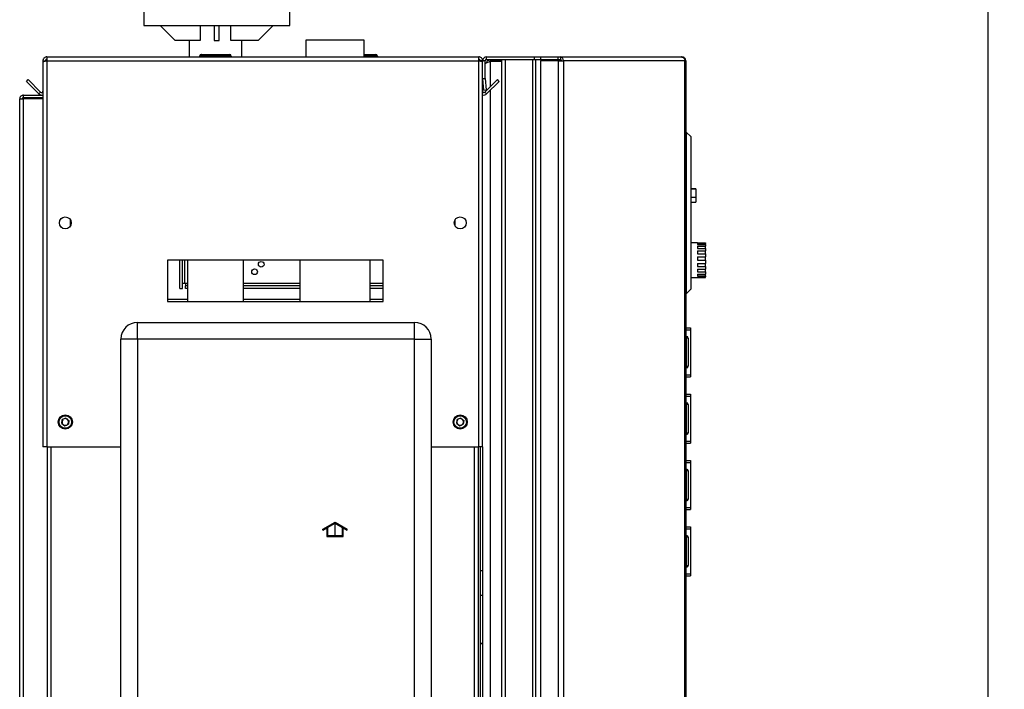
# Model space of a CAD drawing. Units: millimetres. Extents: x 0 to 423, y 0 to 297.
# Drawn here: x 213 to 272, y 214 to 254 of the extents above; entities that cross this region are included whole.
import ezdxf

# ---------------------------------------------------------------- set-up
doc = ezdxf.new("R2010")
doc.units = ezdxf.units.MM
doc.linetypes.add('CENTERX2', pattern=[20.32, 12.7, -2.54, 2.54, -2.54])
doc.layers.add('1', color=7, linetype='Continuous')
doc.styles.add('SLDTEXTSTYLE1', font='TXT', dxfattribs={"width": 0.605})
doc.dimstyles.new('SLDDIMSTYLE1', dxfattribs={"dimtxt": 3.5, "dimasz": 2.5, "dimexe": 0, "dimexo": 0.0625, "dimgap": 0.875, "dimtad": 1, "dimdec": 0, "dimlfac": 10, "dimrnd": 1e-09, "dimzin": 12, "dimdsep": 46, "dimtxsty": 'SLDTEXTSTYLE1', "dimsah": 1, "dimcen": 0.09, "dimadec": 0, "dimazin": 3, "dimtfac": 1, "dimtofl": 0, "dimtmove": 0, "dimatfit": 3, "dimfxl": 1, "dimfrac": 2, "dimtolj": 1, "dimtzin": 12, "dimarcsym": 0})

# ---------------------------------------------------------------- blocks, each defined once
blk = doc.blocks.new('_D_1')
at = {"layer": '1'}
for p, q in [((229.921, 261.963), (271.982, 261.963)), ((270.982, 261.963), (270.982, 140.073)), ((232.641, 140.073), (271.982, 140.073))]:
    blk.add_line(p, q, dxfattribs=at)
for points in [[(270.982, 261.963), (270.582, 259.463), (271.382, 259.463)], [(270.982, 140.073), (271.382, 142.573), (270.582, 142.573)]]:
    blk.add_solid(points, dxfattribs=at)
at = {"layer": '1', "insert": (266.47, 195.671), "char_height": 3.5, "attachment_point": 1, "rotation": 90, "style": 'SLDTEXTSTYLE1'}
blk.add_mtext('1219', dxfattribs=at)

msp = doc.modelspace()

# ---------------------------------------------------------------- linework, layer by layer
at = {"color": 7, "linetype": 'Continuous', "lineweight": 30}
for p, q in [((220.121, 261.963), (220.121, 253.963)), ((228.921, 253.963), (228.921, 261.963)), ((220.121, 253.963), (228.921, 253.963)), ((222.011, 253.063), (221.111, 253.963)), ((223.526, 253.963), (223.526, 253.063)), ((224.361, 253.963), (224.361, 253.063)), ((224.661, 253.063), (224.661, 253.963)), ((225.357, 253.063), (225.357, 253.963)), ((227.911, 253.963), (227.011, 253.063)), ((223.526, 253.063), (222.011, 253.063)), ((222.851, 253.063), (222.851, 252.067)), ((224.361, 253.063), (224.661, 253.063)), ((227.011, 253.063), (225.357, 253.063)), ((226.031, 252.067), (226.031, 253.063)), ((229.886, 253.067), (229.886, 252.067)), ((233.396, 253.067), (229.886, 253.067)), ((233.396, 252.067), (233.396, 253.067)), ((223.586, 252.217), (223.596, 252.217)), ((223.596, 252.117), (223.596, 252.217)), ((223.596, 252.217), (225.296, 252.217)), ((225.296, 252.217), (225.296, 252.117)), ((233.396, 252.217), (234.096, 252.217)), ((234.096, 252.217), (234.096, 252.117)), ((214.041, 251.837), (214.191, 251.837)), ((214.041, 251.837), (214.041, 251.766)), ((214.041, 251.766), (214.041, 228.567)), ((214.191, 251.837), (214.191, 251.821)), ((214.271, 252.067), (214.271, 251.837)), ((214.271, 252.067), (240.311, 252.067)), ((214.271, 251.837), (214.271, 228.567)), ((214.271, 251.837), (240.311, 251.837)), ((223.486, 252.117), (223.486, 252.067)), ((223.596, 252.117), (223.496, 252.117)), ((223.496, 252.117), (223.496, 252.067)), ((223.596, 252.117), (223.596, 252.067)), ((225.296, 252.117), (223.596, 252.117)), ((225.296, 252.117), (225.296, 252.067)), ((225.396, 252.117), (225.296, 252.117)), ((225.396, 252.117), (225.396, 252.067)), ((234.096, 252.117), (234.096, 252.067)), ((234.196, 252.117), (234.096, 252.117)), ((234.196, 252.117), (234.196, 252.067)), ((240.311, 251.837), (240.311, 252.067)), ((240.311, 228.567), (240.311, 251.837)), ((240.541, 251.837), (240.391, 251.837)), ((240.391, 251.821), (240.391, 251.837)), ((240.541, 250.767), (240.541, 251.837)), ((240.691, 251.837), (240.541, 251.837)), ((240.691, 250.767), (240.691, 251.837)), ((240.771, 251.917), (240.771, 252.067)), ((240.771, 252.067), (243.665, 252.067)), ((240.771, 251.917), (243.665, 251.917)), ((240.991, 251.867), (240.991, 251.917)), ((241.691, 251.867), (240.991, 251.867)), ((241.691, 251.796), (240.991, 251.796)), ((241.691, 172.217), (241.691, 251.917)), ((241.921, 172.217), (241.921, 251.917)), ((241.921, 251.917), (243.562, 251.917)), ((243.562, 172.217), (243.562, 251.917)), ((243.665, 251.917), (243.665, 252.067)), ((243.665, 252.067), (244.036, 252.067)), ((243.665, 251.917), (243.712, 251.917)), ((243.712, 251.917), (243.738, 251.917)), ((243.738, 172.217), (243.738, 251.917)), ((243.738, 251.917), (244.036, 251.917)), ((244.036, 252.067), (244.036, 251.917)), ((244.036, 252.067), (245.085, 252.067)), ((244.036, 251.917), (245.085, 251.917)), ((244.036, 251.837), (244.036, 172.497)), ((245.085, 251.837), (244.036, 251.837)), ((245.085, 251.917), (245.085, 252.067)), ((245.085, 252.067), (245.233, 252.067)), ((245.085, 251.917), (245.233, 251.917)), ((245.085, 251.837), (245.085, 172.497)), ((245.085, 251.837), (245.409, 251.837)), ((245.233, 252.067), (245.233, 251.917)), ((245.233, 252.067), (252.518, 252.067)), ((245.409, 251.837), (245.409, 172.497)), ((252.728, 251.837), (245.409, 251.837)), ((252.552, 252.067), (252.518, 252.067)), ((252.728, 172.497), (252.728, 251.837)), ((252.782, 251.837), (252.728, 251.837)), ((252.782, 251.837), (252.782, 172.497)), ((213.042, 250.591), (213.148, 250.697)), ((213.799, 249.835), (213.042, 250.591)), ((213.905, 249.941), (213.148, 250.697)), ((240.541, 250.767), (240.691, 250.767)), ((240.541, 228.567), (240.541, 250.767)), ((240.692, 250.76), (240.542, 250.747)), ((240.542, 250.747), (240.602, 250.06)), ((241.435, 250.697), (240.678, 249.941)), ((240.692, 250.76), (240.752, 250.073)), ((241.541, 250.591), (240.784, 249.835)), ((241.541, 250.591), (241.435, 250.697)), ((213.905, 249.941), (213.799, 249.835)), ((240.602, 250.06), (240.752, 250.073)), ((240.678, 249.941), (240.784, 249.835)), ((212.641, 249.537), (212.871, 249.537)), ((212.641, 176.417), (212.641, 249.537)), ((212.871, 249.617), (212.871, 249.767)), ((212.871, 249.767), (214.041, 249.767)), ((212.871, 249.617), (214.041, 249.617)), ((212.871, 176.417), (212.871, 249.537)), ((214.041, 249.537), (212.871, 249.537)), ((252.832, 247.517), (252.782, 247.517)), ((252.832, 237.817), (252.832, 247.517)), ((253.082, 247.267), (252.832, 247.517)), ((253.082, 247.267), (253.082, 238.067)), ((253.382, 244.117), (253.082, 244.117)), ((253.382, 244.097), (253.082, 244.097)), ((253.382, 244.117), (253.382, 244.097)), ((253.382, 244.097), (253.382, 243.597)), ((253.382, 243.597), (253.082, 243.597)), ((253.082, 243.317), (253.382, 243.317)), ((253.382, 243.597), (253.382, 243.317)), ((215.691, 242.266), (215.691, 241.868)), ((238.891, 241.868), (238.891, 242.266)), ((253.482, 240.867), (253.082, 240.867)), ((253.482, 240.867), (253.482, 240.862)), ((253.482, 240.862), (253.982, 240.862)), ((253.482, 240.828), (253.982, 240.828)), ((253.482, 240.828), (253.482, 240.756)), ((253.482, 240.756), (253.982, 240.756)), ((253.482, 240.657), (253.982, 240.657)), ((253.482, 240.657), (253.482, 240.522)), ((253.482, 240.522), (253.982, 240.522)), ((253.482, 240.372), (253.982, 240.372)), ((253.482, 240.372), (253.482, 240.194)), ((253.982, 240.862), (253.982, 240.828)), ((253.982, 240.756), (253.982, 240.828)), ((253.982, 240.756), (253.982, 240.657)), ((253.982, 240.522), (253.982, 240.657)), ((253.982, 240.522), (253.982, 240.372)), ((253.982, 240.194), (253.982, 240.372)), ((234.541, 239.817), (221.541, 239.817)), ((221.541, 239.817), (221.541, 237.317)), ((222.297, 238.117), (222.297, 239.817)), ((222.447, 238.117), (222.447, 239.817)), ((222.756, 239.817), (222.756, 237.317)), ((226.126, 237.317), (226.126, 239.817)), ((229.521, 239.817), (229.521, 237.317)), ((233.761, 237.317), (233.761, 239.817)), ((234.541, 237.317), (234.541, 239.817)), ((253.482, 240.194), (253.982, 240.194)), ((253.482, 240.013), (253.982, 240.013)), ((253.482, 240.013), (253.482, 239.814)), ((253.482, 239.814), (253.982, 239.814)), ((253.982, 240.194), (253.982, 240.013)), ((253.982, 239.814), (253.982, 240.013)), ((253.982, 239.814), (253.982, 239.627)), ((253.482, 239.627), (253.982, 239.627)), ((253.482, 239.627), (253.482, 239.435)), ((253.482, 239.435), (253.982, 239.435)), ((253.482, 239.267), (253.982, 239.267)), ((253.482, 239.267), (253.482, 239.108)), ((253.982, 239.435), (253.982, 239.627)), ((253.982, 239.435), (253.982, 239.267)), ((253.982, 239.108), (253.982, 239.267)), ((253.082, 238.767), (253.982, 238.767)), ((253.482, 239.108), (253.982, 239.108)), ((253.482, 238.981), (253.982, 238.981)), ((253.482, 238.981), (253.482, 238.876)), ((253.482, 238.876), (253.982, 238.876)), ((253.482, 238.808), (253.982, 238.808)), ((253.482, 238.808), (253.482, 238.771)), ((253.482, 238.771), (253.982, 238.771)), ((253.982, 239.108), (253.982, 238.981)), ((253.982, 238.876), (253.982, 238.981)), ((253.982, 238.876), (253.982, 238.808)), ((253.982, 238.771), (253.982, 238.808)), ((253.982, 238.771), (253.982, 238.767)), ((222.297, 238.117), (222.447, 238.117)), ((222.597, 238.417), (222.447, 238.417)), ((222.627, 238.417), (222.597, 238.417)), ((222.627, 238.417), (222.627, 238.267)), ((222.627, 238.117), (222.627, 238.267)), ((222.756, 238.267), (222.627, 238.267)), ((222.756, 238.117), (222.627, 238.117)), ((229.521, 238.267), (226.126, 238.267)), ((229.521, 238.117), (226.126, 238.117)), ((234.541, 238.267), (233.761, 238.267)), ((234.541, 238.117), (233.761, 238.117)), ((253.082, 238.067), (252.832, 237.817)), ((252.832, 237.817), (252.782, 237.817)), ((221.541, 237.317), (234.541, 237.317)), ((219.741, 235.067), (219.741, 236.067)), ((219.741, 236.067), (236.441, 236.067)), ((236.441, 235.067), (236.441, 236.067)), ((252.782, 235.742), (253.062, 235.742)), ((252.782, 235.624), (253.062, 235.624)), ((253.062, 235.742), (253.062, 235.624)), ((253.062, 235.624), (253.062, 232.91)), ((219.741, 235.067), (218.741, 235.067)), ((218.741, 177.167), (218.741, 235.067)), ((219.741, 235.067), (219.741, 177.167)), ((236.441, 235.067), (219.741, 235.067)), ((236.441, 177.167), (236.441, 235.067)), ((236.441, 235.067), (237.441, 235.067)), ((237.441, 235.067), (237.441, 177.167)), ((252.832, 235.222), (252.782, 235.222)), ((252.832, 235.122), (252.782, 235.122)), ((252.832, 235.122), (252.832, 235.222)), ((252.932, 235.122), (252.832, 235.122)), ((252.832, 233.422), (252.832, 235.122)), ((252.932, 235.122), (252.932, 233.422)), ((253.063, 234.992), (253.062, 234.992)), ((253.063, 234.992), (253.063, 234.45)), ((252.832, 233.422), (252.782, 233.422)), ((252.832, 233.322), (252.782, 233.322)), ((252.832, 233.422), (252.932, 233.422)), ((252.832, 233.322), (252.832, 233.422)), ((253.063, 233.542), (253.062, 233.542)), ((253.063, 233.783), (253.063, 233.542)), ((252.782, 232.91), (253.062, 232.91)), ((252.782, 232.792), (253.062, 232.792)), ((253.062, 232.91), (253.062, 232.792)), ((252.782, 231.742), (253.062, 231.742)), ((252.782, 231.624), (253.062, 231.624)), ((253.062, 231.742), (253.062, 231.624)), ((253.062, 231.624), (253.062, 228.91)), ((252.832, 231.222), (252.782, 231.222)), ((252.832, 231.122), (252.782, 231.122)), ((252.832, 231.122), (252.832, 231.222)), ((252.832, 229.422), (252.832, 231.122)), ((252.932, 231.122), (252.832, 231.122)), ((252.932, 231.122), (252.932, 229.422)), ((253.063, 230.992), (253.062, 230.992)), ((253.063, 230.992), (253.063, 230.45)), ((215.422, 230.297), (215.207, 230.209)), ((215.422, 230.297), (215.606, 230.156)), ((239.222, 230.297), (239.007, 230.209)), ((239.222, 230.297), (239.406, 230.156)), ((215.177, 229.979), (215.207, 230.209)), ((215.177, 229.979), (215.361, 229.837)), ((215.361, 229.837), (215.575, 229.926)), ((215.606, 230.156), (215.575, 229.926)), ((238.977, 229.979), (239.007, 230.209)), ((238.977, 229.979), (239.161, 229.837)), ((239.161, 229.837), (239.375, 229.926)), ((239.406, 230.156), (239.375, 229.926)), ((253.063, 229.783), (253.063, 229.542)), ((252.832, 229.422), (252.782, 229.422)), ((252.832, 229.322), (252.782, 229.322)), ((252.832, 229.422), (252.932, 229.422)), ((252.832, 229.322), (252.832, 229.422)), ((253.063, 229.542), (253.062, 229.542)), ((214.271, 228.567), (214.041, 228.567)), ((214.271, 228.567), (218.741, 228.567)), ((214.291, 228.567), (214.291, 183.567)), ((237.441, 228.567), (240.311, 228.567)), ((240.291, 183.567), (240.291, 228.567)), ((240.541, 228.567), (240.311, 228.567)), ((240.391, 228.567), (240.391, 183.567)), ((240.541, 228.567), (240.541, 183.567)), ((252.782, 228.91), (253.062, 228.91)), ((252.782, 228.792), (253.062, 228.792)), ((253.062, 228.91), (253.062, 228.792)), ((252.782, 227.742), (253.062, 227.742)), ((252.782, 227.624), (253.062, 227.624)), ((253.062, 227.742), (253.062, 227.624)), ((253.062, 227.624), (253.062, 224.91)), ((252.832, 227.222), (252.782, 227.222)), ((252.832, 227.122), (252.782, 227.122)), ((252.832, 227.122), (252.832, 227.222)), ((252.832, 225.422), (252.832, 227.122)), ((252.932, 227.122), (252.832, 227.122)), ((252.932, 227.122), (252.932, 225.422)), ((253.063, 226.992), (253.062, 226.992)), ((253.063, 226.992), (253.063, 226.45)), ((253.063, 225.542), (253.062, 225.542)), ((253.063, 225.783), (253.063, 225.542)), ((252.832, 225.422), (252.782, 225.422)), ((252.832, 225.322), (252.782, 225.322)), ((252.782, 224.91), (253.062, 224.91)), ((252.832, 225.422), (252.932, 225.422)), ((252.832, 225.322), (252.832, 225.422)), ((253.062, 224.91), (253.062, 224.792)), ((252.782, 224.792), (253.062, 224.792)), ((252.782, 223.742), (253.062, 223.742)), ((253.062, 223.742), (253.062, 223.624)), ((252.782, 223.624), (253.062, 223.624)), ((252.832, 223.222), (252.782, 223.222)), ((252.832, 223.122), (252.782, 223.122)), ((252.832, 223.122), (252.832, 223.222)), ((252.832, 221.422), (252.832, 223.122)), ((252.932, 223.122), (252.832, 223.122)), ((252.932, 223.122), (252.932, 221.422)), ((253.062, 223.624), (253.062, 220.91)), ((253.063, 222.992), (253.062, 222.992)), ((253.063, 222.992), (253.063, 222.45)), ((252.832, 221.422), (252.782, 221.422)), ((252.832, 221.422), (252.932, 221.422)), ((252.832, 221.322), (252.832, 221.422)), ((253.063, 221.542), (253.062, 221.542)), ((253.063, 221.783), (253.063, 221.542)), ((240.391, 221.117), (240.541, 221.117)), ((252.832, 221.322), (252.782, 221.322)), ((252.782, 220.91), (253.062, 220.91)), ((252.782, 220.792), (253.062, 220.792)), ((253.062, 220.91), (253.062, 220.792)), ((240.391, 216.728), (240.541, 216.728)), ((240.391, 216.717), (240.541, 216.717))]:
    msp.add_line(p, q, dxfattribs=at)
at = {"color": 1, "linetype": 'Continuous', "lineweight": 30}
for p, q in [((223.586, 252.217), (223.586, 252.217)), ((223.496, 252.117), (223.486, 252.117)), ((234.096, 252.117), (233.396, 252.117)), ((240.991, 251.796), (240.991, 250.254)), ((240.991, 250.042), (240.991, 174.092)), ((222.597, 238.417), (222.597, 239.817)), ((222.756, 238.417), (222.627, 238.417)), ((229.521, 238.417), (226.126, 238.417)), ((234.541, 238.417), (233.761, 238.417)), ((222.756, 237.45), (221.541, 237.45)), ((229.521, 237.45), (226.126, 237.45)), ((234.541, 237.45), (233.761, 237.45)), ((214.521, 228.567), (214.521, 183.567)), ((240.061, 183.567), (240.061, 228.567))]:
    msp.add_line(p, q, dxfattribs=at)
at = {"color": 7, "linetype": 'Continuous'}
for p, q in [((230.921, 223.611), (231.646, 224.03)), ((231.196, 223.712), (231.646, 223.972)), ((231.646, 224.03), (232.371, 223.611)), ((231.646, 223.972), (232.096, 223.712)), ((230.921, 223.554), (231.146, 223.683)), ((230.921, 223.554), (230.921, 223.611)), ((231.146, 223.683), (231.146, 223.172)), ((231.146, 223.172), (232.146, 223.172)), ((231.196, 223.712), (231.196, 223.222)), ((231.196, 223.222), (232.096, 223.222)), ((232.096, 223.222), (232.096, 223.712)), ((232.146, 223.172), (232.146, 223.683)), ((232.146, 223.683), (232.371, 223.554)), ((232.371, 223.554), (232.371, 223.611))]:
    msp.add_line(p, q, dxfattribs=at)
at = {"color": 7, "linetype": 'CENTERX2'}
msp.add_line((231.646, 223.172), (231.646, 223.972), dxfattribs=at)
at = {"color": 7, "linetype": 'Continuous', "lineweight": 30, "flags": 128}
msp.add_lwpolyline([(240.541, 219.603), (240.434, 219.603), (240.391, 219.603)], dxfattribs=at)
at = {"color": 7, "linetype": 'Continuous', "lineweight": 30}
for centre, radius in [((215.391, 242.067), 0.36), ((239.191, 242.067), 0.36), ((227.197, 239.569), 0.17), ((226.797, 239.117), 0.17), ((215.391, 230.067), 0.425), ((215.391, 230.067), 0.375), ((239.191, 230.067), 0.425), ((239.191, 230.067), 0.375)]:
    msp.add_circle(centre, radius, dxfattribs=at)
for centre, radius, start, end in [((223.586, 252.117), 0.1, 90, 180), ((223.596, 252.117), 0.1, 90, 180), ((225.296, 252.117), 0.1, 0, 90), ((234.096, 252.117), 0.1, 0, 90), ((240.771, 251.837), 0.23, 90, 180), ((240.771, 251.837), 0.08, 90, 180), ((245.202, 251.861), 0.209, 353.45913, 81.44831), ((245.222, 251.845), 0.0725, 353.45913, 81.44831), ((240.771, 250.767), 0.23, 180, 185), ((240.771, 250.767), 0.08, 180, 185), ((213.961, 249.997), 0.23, 225, 290.35441), ((213.961, 249.997), 0.08, 225, 0), ((240.621, 249.997), 0.08, 180, 315), ((240.621, 249.997), 0.23, 249.64559, 315), ((219.741, 235.067), 1, 90, 180), ((236.441, 235.067), 1, 0, 90), ((252.832, 235.122), 0.1, 0, 90), ((252.832, 233.422), 0.1, 270, 0), ((252.832, 231.122), 0.1, 0, 90), ((215.391, 230.067), 0.201, 112.44828, 172.44828), ((215.391, 230.067), 0.201, 52.44828, 112.44828), ((239.191, 230.067), 0.201, 112.44828, 172.44828), ((239.191, 230.067), 0.201, 52.44828, 112.44828), ((215.391, 230.067), 0.201, 172.44828, 232.44828), ((215.391, 230.067), 0.201, 232.44828, 292.44828), ((215.391, 230.067), 0.201, 292.44828, 352.44828), ((215.391, 230.067), 0.201, 352.44828, 52.44828), ((239.191, 230.067), 0.201, 172.44828, 232.44828), ((239.191, 230.067), 0.201, 232.44828, 292.44828), ((239.191, 230.067), 0.201, 292.44828, 352.44828), ((239.191, 230.067), 0.201, 352.44828, 52.44828), ((252.832, 229.422), 0.1, 270, 0), ((252.832, 227.122), 0.1, 0, 90), ((252.832, 225.422), 0.1, 270, 0), ((252.832, 223.122), 0.1, 0, 90), ((252.832, 221.422), 0.1, 270, 0)]:
    msp.add_arc(centre, radius, start, end, dxfattribs=at)
for points, knots in [([(214.271, 252.067), (214.246, 252.065), (214.195, 252.06), (214.125, 252.02), (214.072, 251.961), (214.045, 251.896), (214.042, 251.853), (214.041, 251.837)], [0, 0, 0, 0, 0.209052, 0.427821, 0.646592, 0.865364, 1, 1, 1, 1]), ([(214.041, 251.766), (214.044, 251.771), (214.049, 251.781), (214.088, 251.797), (214.148, 251.812), (214.213, 251.826), (214.255, 251.834), (214.271, 251.837)], [0, 0, 0, 0, 0.209052, 0.427821, 0.646592, 0.865364, 1, 1, 1, 1]), ([(214.271, 251.917), (214.259, 251.916), (214.237, 251.913), (214.211, 251.892), (214.194, 251.866), (214.192, 251.846), (214.191, 251.837)], [0, 0, 0, 0, 0.284155, 0.530993, 0.777748, 1, 1, 1, 1]), ([(240.541, 251.837), (240.539, 251.862), (240.534, 251.914), (240.495, 251.983), (240.435, 252.036), (240.37, 252.063), (240.328, 252.066), (240.311, 252.067)], [0, 0, 0, 0, 0.209052, 0.427821, 0.646592, 0.865364, 1, 1, 1, 1]), ([(240.391, 251.837), (240.39, 251.849), (240.387, 251.871), (240.366, 251.898), (240.34, 251.914), (240.321, 251.916), (240.311, 251.917)], [0, 0, 0, 0, 0.284155, 0.530993, 0.777748, 1, 1, 1, 1]), ([(240.311, 251.837), (240.337, 251.832), (240.388, 251.822), (240.458, 251.807), (240.511, 251.791), (240.538, 251.778), (240.54, 251.77), (240.541, 251.766)], [0, 0, 0, 0, 0.209052, 0.427821, 0.646592, 0.865364, 1, 1, 1, 1]), ([(240.691, 251.678), (240.719, 251.691), (240.786, 251.723), (240.897, 251.763), (240.971, 251.789), (240.991, 251.796)], [0, 0, 0, 0, 0.329779, 0.812074, 1, 1, 1, 1]), ([(240.991, 251.867), (240.962, 251.864), (240.899, 251.858), (240.819, 251.804), (240.769, 251.749), (240.762, 251.713), (240.761, 251.709)], [0, 0, 0, 0, 0.293138, 0.629281, 0.965532, 1, 1, 1, 1]), ([(212.871, 249.767), (212.841, 249.764), (212.779, 249.756), (212.702, 249.701), (212.651, 249.625), (212.644, 249.566), (212.641, 249.537)], [0, 0, 0, 0, 0.254718, 0.50961, 0.764503, 1, 1, 1, 1]), ([(212.871, 249.617), (212.862, 249.616), (212.843, 249.614), (212.818, 249.599), (212.8, 249.577), (212.792, 249.555), (212.792, 249.541), (212.791, 249.537)], [0, 0, 0, 0, 0.22187, 0.45008, 0.673228, 0.902829, 1, 1, 1, 1])]:
    msp.add_open_spline(points, degree=3, knots=knots, dxfattribs=at)
for points in [[(252.518, 252.067), (252.544, 252.064), (252.595, 252.057), (252.662, 252.004), (252.712, 251.928), (252.723, 251.867), (252.728, 251.837)], [(252.782, 251.837), (252.778, 251.867), (252.771, 251.928), (252.718, 252.004), (252.642, 252.057), (252.582, 252.064), (252.552, 252.067)]]:
    msp.add_open_spline(points, degree=3, dxfattribs=at)

# ---------------------------------------------------------------- dimensions: what is measured, and where the dimension line sits
at = {"layer": '1'}
dim = msp.add_linear_dim(base=(270.982, 140.073), p1=(228.921, 261.963), p2=(231.641, 140.073), angle=90, dimstyle='SLDDIMSTYLE1', dxfattribs=at)
dim.commit()
dim.dimension.update_dxf_attribs({"geometry": '_D_1', "text_midpoint": (270.982, 201.018), "dimtype": 160})

doc.saveas('drawing.dxf')
